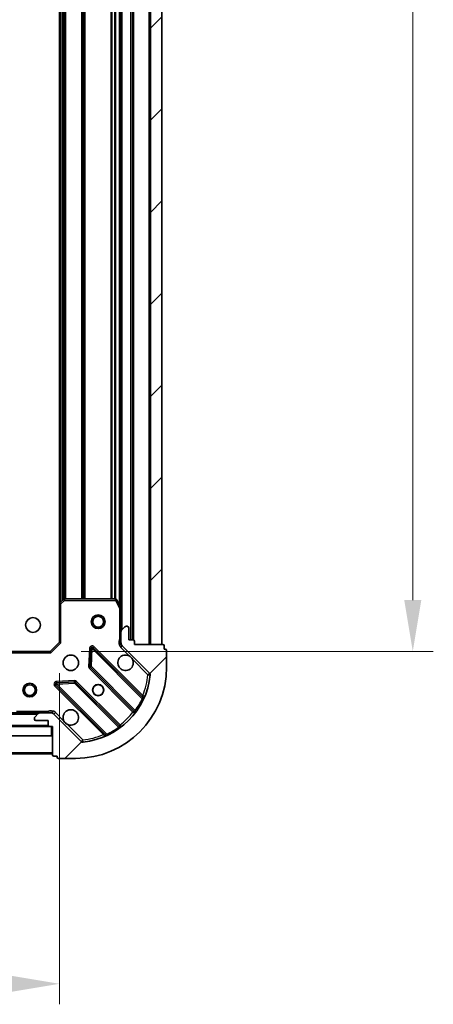
# Model space of a CAD drawing. Units: millimetres. Extents: x 36 to 6743, y 20 to 1284.
# Drawn here: x 1315 to 1406, y 782 to 998 of the extents above; entities that cross this region are included whole.
import ezdxf

# ---------------------------------------------------------------- set-up
doc = ezdxf.new("R2010")
doc.units = ezdxf.units.MM
doc.header["$LTSCALE"] = 2.5
doc.layers.get('Defpoints').update_dxf_attribs({"lineweight": 25})
for name, color, linetype, lineweight in [('Dimension (ISO)', 7, 'Continuous', 18), ('Dimension (ISO) @ 1', 7, 'Continuous', 18), ('Hatch (ISO)', 1, 'Continuous', 18), ('Visible (ISO)', 7, 'Continuous', 35), ('Visible Narrow (ISO)', 7, 'Continuous', 25)]:
    doc.layers.add(name, color=color, linetype=linetype, lineweight=lineweight)
doc.styles.add('Note Text (TK)', font='MS PGothic.ttf')
doc.dimstyles.new('Default - Method 1b (TK)', dxfattribs={"dimscale": 2.5, "dimtxt": 2.5, "dimasz": 2.5, "dimexe": 1, "dimexo": 1.499999999999999, "dimgap": 1, "dimtad": 1, "dimrnd": 1e-08, "dimdsep": 46, "dimtxsty": 'Note Text (TK)', "dimcen": 0.09, "dimdle": 5, "dimclrd": 100, "dimclre": 100, "dimclrt": 7, "dimadec": 1, "dimazin": 1, "dimtfac": 1, "dimtmove": 0, "dimatfit": 3, "dimfxl": 1, "dimtolj": 1, "dimlwd": -1, "dimlwe": -1, "dimarcsym": 0})
pattern_1 = [(45, (958.5, -16.00000000000003), (-10.1027881362028, 10.1027881362028), [])]

# ---------------------------------------------------------------- blocks, each defined once
blk = doc.blocks.new('*D31')
at = {"layer": 'Defpoints', "color": 0}
for p in [(1171.001278905096, 861.1030203173787), (1324.001278905097, 861.1030203173787), (1324.001278905097, 786.1451657886444)]:
    blk.add_point(p, dxfattribs=at)
at = {"layer": 'Dimension (ISO)', "color": 100}
for p, q in [((1171.001278905096, 854.3530203173785), (1171.001278905096, 781.6451657886444)), ((1324.001278905097, 854.3530203173785), (1324.001278905097, 781.6451657886444)), ((1182.251278905097, 786.1451657886444), (1312.751278905097, 786.1451657886444))]:
    blk.add_line(p, q, dxfattribs=at)
for points in [[(1182.251278905097, 788.0201657886445), (1182.251278905097, 784.2701657886444), (1171.001278905096, 786.1451657886444)], [(1312.751278905097, 788.0201657886445), (1312.751278905097, 784.2701657886444), (1324.001278905097, 786.1451657886444)]]:
    blk.add_solid(points, dxfattribs=at)
at = {"layer": 'Dimension (ISO)', "color": 7, "insert": (1236.506960723279, 796.2701657886444), "char_height": 11.25, "attachment_point": 4, "style": 'Note Text (TK)'}
blk.add_mtext('\\A1;153', dxfattribs=at)
blk = doc.blocks.new('*D32')
at = {"layer": 'Defpoints', "color": 0}
for p in [(1322.001278905097, 1172.103020317379), (1322.001278905097, 859.103020317379), (1401.524217991315, 859.103020317379)]:
    blk.add_point(p, dxfattribs=at)
at = {"layer": 'Dimension (ISO)', "color": 100}
for p, q in [((1328.751278905097, 1172.103020317379), (1406.024217991315, 1172.103020317379)), ((1401.524217991315, 1160.853020317379), (1401.524217991315, 870.3530203173791)), ((1328.751278905097, 859.103020317379), (1406.024217991315, 859.103020317379))]:
    blk.add_line(p, q, dxfattribs=at)
for points in [[(1399.649217991315, 1160.853020317379), (1403.399217991315, 1160.853020317379), (1401.524217991315, 1172.103020317379)], [(1399.649217991315, 870.3530203173791), (1403.399217991315, 870.3530203173791), (1401.524217991315, 859.103020317379)]]:
    blk.add_solid(points, dxfattribs=at)
at = {"layer": 'Dimension (ISO)', "color": 7, "insert": (1391.399217991315, 1004.161258953742), "char_height": 11.25, "attachment_point": 4, "rotation": 90, "style": 'Note Text (TK)'}
blk.add_mtext('\\A1;313', dxfattribs=at)

msp = doc.modelspace()

# ---------------------------------------------------------------- hatches: boundary and pattern name
at = {"layer": 'Hatch (ISO)'}
h = msp.add_hatch(dxfattribs=at)
h.set_pattern_fill('ANSI31', color=256, scale=114.3, style=0)
h.set_pattern_definition(pattern_1)
h.paths.add_polyline_path([(1346.501278905097, 860.6030203173784), (1346.501278905096, 1170.603020317378), (1344.001278905097, 1170.603020317378), (1344.001278905097, 860.6030203173784)])
h = msp.add_hatch(dxfattribs=at)
h.set_pattern_fill('ANSI31', color=256, scale=114.3, style=0)
h.set_pattern_definition(pattern_1)
edge = h.paths.add_edge_path()
edge.add_line((1340.501278905097, 860.6030203173782), (1340.501278905097, 861.3030203173781))
edge.add_ellipse((1340.201278905097, 861.3030203173781), major_axis=(3.3e-15, 0.2999999999999958), ratio=1, start_angle=270.0000000000006, end_angle=360.000000000004)
edge.add_line((1340.201278905097, 861.603020317378), (1339.201278905097, 861.603020317378))
edge.add_line((1339.201278905097, 861.603020317378), (1339.201278905097, 864.3030203173781))
edge.add_ellipse((1338.901278905097, 864.3030203173781), major_axis=(-2.2e-15, 0.3000000000000013), ratio=1, start_angle=269.9999999999996, end_angle=359.9999999999996)
edge.add_line((1338.901278905097, 864.6030203173781), (1338.708385686283, 864.6030203173781))
edge.add_ellipse((1338.708385686283, 864.1030203173782), major_axis=(-0.4999999999999983, 0), ratio=1, start_angle=270, end_angle=314.9999999999971)
edge.add_line((1338.35483229569, 864.4565737079714), (1337.647725514504, 863.7494669267847))
edge.add_ellipse((1338.001278905097, 863.3959135361916), major_axis=(-0.3535533905932309, -0.3535533905932953), ratio=1, start_angle=269.9999999999991, end_angle=314.9999999999948)
edge.add_line((1337.501278905097, 863.3959135361916), (1337.501278905097, 861.0172338797511))
edge.add_ellipse((1338.501278905097, 861.0172338797511), major_axis=(-1.2e-15, -1), ratio=1, start_angle=270.0000000000001, end_angle=315.0000000000001)
edge.add_line((1337.79417212391, 860.3101270985646), (1343.772156903273, 854.3321423192015))
edge.add_ellipse((1343.41860351268, 853.9785889286082), major_axis=(0.3535533905933092, -0.3535533905932353), ratio=1, start_angle=39.172893488872376, end_angle=90.0000000000012, ccw=False)
edge.add_ellipse((1327.501278905097, 855.6030203173781), major_axis=(-1.675194869668968, -16.41474100157035), ratio=1, start_angle=11.654213022238594, end_angle=89.99999999999989, ccw=False)
edge.add_ellipse((1329.125710293867, 839.6856957097948), major_axis=(-0.4974163939869648, -0.0507634808990753), ratio=1, start_angle=39.17289348887158, end_angle=90.00000000000239, ccw=False)
edge.add_line((1328.772156903273, 839.3321423192015), (1322.79417212391, 845.3101270985646))
edge.add_ellipse((1322.087065342724, 844.6030203173782), major_axis=(-0.7071067811865551, 0.7071067811865529), ratio=1, start_angle=270.0000000000017, end_angle=314.9999999999994)
edge.add_line((1322.087065342724, 845.6030203173781), (1319.708385686283, 845.6030203173781))
edge.add_ellipse((1319.708385686283, 845.1030203173782), major_axis=(-0.4999999999999849, 6.7e-15), ratio=1, start_angle=269.9999999999998, end_angle=314.9999999999957)
edge.add_line((1319.35483229569, 845.4565737079715), (1318.647725514504, 844.7494669267847))
edge.add_ellipse((1319.001278905097, 844.3959135361915), major_axis=(-0.3535533905932664, -0.3535533905932909), ratio=1, start_angle=270.0000000000009, end_angle=315.0000000000021)
edge.add_line((1318.501278905097, 844.3959135361915), (1318.501278905097, 844.203020317378))
edge.add_ellipse((1318.801278905097, 844.203020317378), major_axis=(1.1e-15, -0.3000000000000025), ratio=1, start_angle=269.9999999999998, end_angle=359.9999999999998)
edge.add_line((1318.801278905097, 843.903020317378), (1321.501278905097, 843.903020317378))
edge.add_line((1321.501278905097, 843.9030203173782), (1321.501278905097, 842.9030203173782))
edge.add_ellipse((1321.801278905097, 842.9030203173782), major_axis=(-4.5e-15, -0.2999999999999969), ratio=1, start_angle=270.0000000000009, end_angle=360.0000000000008)
edge.add_line((1321.801278905097, 842.6030203173782), (1322.501278905097, 842.6030203173782))
edge.add_line((1322.501278905097, 842.6030203173782), (1322.501278905097, 836.4030203173782))
edge.add_ellipse((1322.801278905097, 836.4030203173782), major_axis=(2.2e-15, -0.3000000000000013), ratio=1, start_angle=270.0000000000064, end_angle=359.9999999999978)
edge.add_line((1322.801278905097, 836.1030203173781), (1323.501278905097, 836.1030203173781))
edge.add_line((1323.501278905097, 836.1030203173781), (1323.501278905097, 835.9030203173782))
edge.add_ellipse((1323.801278905097, 835.9030203173782), major_axis=(-2.2e-15, -0.299999999999998), ratio=1, start_angle=270.0000000000004, end_angle=360.0000000000022)
edge.add_line((1323.801278905097, 835.603020317378), (1327.501278905097, 835.603020317378))
edge.add_ellipse((1327.501278905097, 855.6030203173781), major_axis=(20, 7.7e-15), ratio=1, start_angle=270, end_angle=360)
edge.add_line((1347.501278905097, 855.6030203173781), (1347.501278905097, 859.3030203173782))
edge.add_ellipse((1347.201278905097, 859.3030203173782), major_axis=(0, 0.3000000000000003), ratio=1, start_angle=270, end_angle=360)
edge.add_line((1347.201278905097, 859.6030203173782), (1347.001278905097, 859.6030203173782))
edge.add_line((1347.001278905097, 859.6030203173782), (1347.001278905097, 860.3030203173782))
edge.add_ellipse((1346.701278905097, 860.3030203173782), major_axis=(-3.3e-15, 0.3000000000000025), ratio=1, start_angle=270.0000000000027, end_angle=359.9999999999994)
edge.add_line((1346.701278905097, 860.6030203173782), (1340.501278905097, 860.6030203173782))
h = msp.add_hatch(dxfattribs=at)
h.set_pattern_fill('ANSI31', color=256, scale=114.3, angle=-14.99997778074499, style=0)
h.set_pattern_definition([(30.000022219255, (958.5, -16.00000000000003), (-7.143754798369492, 12.37333518622901), [])])
h.paths.add_polyline_path([(1322.251278905097, 840.6030203173781), (1322.251278905097, 842.6030203173782), (1172.751278905097, 842.6030203173789), (1172.751278905097, 840.6030203173788)])

# ---------------------------------------------------------------- linework, layer by layer
at = {"layer": 'Visible (ISO)'}
for p, q in [((1340.001278905097, 861.603020317378), (1340.001278905097, 1169.603020317379)), ((1344.001278905097, 1170.603020317378), (1344.001278905097, 860.6030203173784)), ((1346.501278905097, 860.6030203173784), (1346.501278905096, 1170.603020317378)), ((1337.501278905097, 868.5321999241287), (1337.501278905097, 1162.673840710628)), ((1324.001278905098, 869.5396228521172), (1324.001278905097, 1161.66641778264)), ((1324.001278905097, 869.5396228521172), (1324.001278905097, 861.1030203173787)), ((1324.914840586763, 870.5223733663736), (1324.096622510385, 869.7589759011121)), ((1336.315868708472, 870.6030203173787), (1325.119496981476, 870.6030203173787)), ((1337.469607062397, 868.6663640027788), (1336.584196865772, 870.4371843960288)), ((1337.501278905097, 863.3959135361921), (1337.501278905097, 868.5321999241288)), ((1338.35483229569, 864.4565737079714), (1337.647725514504, 863.749466926785)), ((1338.901278905097, 864.6030203173783), (1338.708385686283, 864.6030203173783)), ((1337.501278905097, 863.3959135361916), (1337.501278905097, 861.0172338797513)), ((1339.201278905097, 861.6030203173783), (1339.201278905097, 864.3030203173784)), ((1324.001278905097, 861.1030203173787), (1322.001278905097, 859.1030203173787)), ((1324.001278905097, 861.1030203173787), (1324.301278905097, 860.9787562486669)), ((1337.591099183972, 860.6030203173787), (1337.151013365427, 860.6030203173787)), ((1337.501278905097, 860.6030203173787), (1337.501278905097, 861.0172338797514)), ((1337.79417212391, 860.3101270985647), (1343.772156903273, 854.3321423192015)), ((1340.201278905097, 861.6030203173783), (1339.201278905097, 861.6030203173783)), ((1340.501278905097, 860.6030203173784), (1340.501278905097, 861.3030203173781)), ((1346.701278905097, 860.6030203173784), (1340.501278905097, 860.6030203173784)), ((1344.001278905097, 860.6030203173784), (1346.501278905097, 860.6030203173784)), ((1347.001278905097, 859.6030203173782), (1347.001278905097, 860.3030203173782)), ((1322.001278905097, 859.1030203173787), (1313.564676370358, 859.1030203173787)), ((1322.125542973809, 858.8030203173788), (1322.001278905097, 859.1030203173788)), ((1330.87860890529, 859.7147975982082), (1330.707036802034, 855.7851503705823)), ((1342.213795916545, 849.0905033059302), (1331.390455406121, 859.9138438163546)), ((1347.201278905097, 859.6030203173782), (1347.001278905097, 859.6030203173782)), ((1347.501278905097, 855.6030203173783), (1347.501278905097, 859.3030203173782)), ((1330.794619234153, 855.5599325200168), (1340.494054325531, 845.8604974286393)), ((1323.190455406121, 851.7138438163545), (1334.013795916545, 840.8905033059303)), ((1327.319148851893, 852.397262420441), (1323.389501624267, 852.2256903171852)), ((1337.243801793836, 842.610244896945), (1327.544366702459, 852.3096799883226)), ((1175.29417212391, 845.6030203173787), (1319.708385686283, 845.603020317378)), ((1319.35483229569, 845.4565737079715), (1318.647725514504, 844.749466926785)), ((1322.087065342724, 845.6030203173781), (1319.708385686283, 845.6030203173781)), ((1322.087065342724, 845.603020317378), (1322.501278905097, 845.603020317378)), ((1322.501278905097, 845.6034986544098), (1322.501278905097, 845.953285857049)), ((1322.501278905097, 845.5132000385029), (1322.501278905097, 845.6030203173781)), ((1328.772156903273, 839.3321423192016), (1322.79417212391, 845.3101270985647)), ((1318.501278905097, 844.3959135361918), (1318.501278905097, 844.2030203173782)), ((1318.801278905097, 843.9030203173782), (1321.501278905097, 843.9030203173782)), ((1321.501278905097, 843.9030203173782), (1321.501278905097, 842.9030203173782)), ((1322.251278905097, 842.6030203173782), (1172.751278905097, 842.6030203173789)), ((1321.801278905097, 842.6030203173782), (1322.501278905097, 842.6030203173782)), ((1322.251278905097, 840.6030203173781), (1322.251278905097, 842.6030203173782)), ((1322.501278905097, 842.6030203173782), (1322.501278905097, 836.4030203173782)), ((1172.751278905097, 840.6030203173788), (1322.251278905097, 840.6030203173781)), ((1172.501278905096, 836.6030203173787), (1322.501278905097, 836.603020317378)), ((1322.801278905097, 836.1030203173783), (1323.501278905097, 836.1030203173783)), ((1323.501278905097, 836.1030203173783), (1323.501278905097, 835.9030203173782)), ((1323.801278905097, 835.6030203173782), (1327.501278905097, 835.6030203173782))]:
    msp.add_line(p, q, dxfattribs=at)
for centre, radius in [((1332.501278905097, 865.6030203173788), 1.5), ((1332.501278905097, 865.6030203173788), 1.193275), ((1318.201278905097, 864.903020317379), 1.621), ((1326.501278905097, 856.6030203173788), 1.7), ((1317.501278905096, 850.6030203173782), 1.5), ((1317.501278905096, 850.6030203173782), 1.193275), ((1332.501278905097, 850.6030203173787), 1.229499999999999), ((1332.501278905097, 850.6030203173787), 1.199999999999999)]:
    msp.add_circle(centre, radius, dxfattribs=at)
for centre, radius, start, end in [((1324.301278905097, 869.5396228521172), 0.3, 133.0148572051997, 180), ((1325.119496981476, 870.3030203173787), 0.300000000000003, 90, 133.0148572051997), ((1336.315868708472, 870.3030203173787), 0.3, 26.56505117707125, 89.99999999998697), ((1337.201278905097, 868.5321999241288), 0.3, 0, 26.56505117707125), ((1338.708385686283, 864.1030203173782), 0.5, 90, 134.9999999999925), ((1338.901278905097, 864.3030203173784), 0.3, 0, 90), ((1338.001278905097, 863.3959135361916), 0.5000000000000001, 135.0000000000191, 180), ((1338.501278905097, 861.0172338797513), 1, 180, 224.9999999999996), ((1340.201278905097, 861.3030203173781), 0.3, 0, 90), ((1346.701278905097, 860.3030203173782), 0.3, 0, 90), ((1331.178323371765, 859.7017117819987), 0.3, 45.00000000000979, 177.5000000000182), ((1338.501278905097, 856.6030203173788), 1.7, 62.49982881929983, 27.50017118070378), ((1347.201278905097, 859.3030203173782), 0.3, 0, 90), ((1331.006751268509, 855.7720645543726), 0.300000000000001, 177.4999999999882, 224.9999999999896), ((1327.501278905097, 855.6030203173783), 20, 270, 0), ((1327.501278905097, 855.6030203173783), 16.5, 275.8271065111165, 354.1728934888814), ((1343.41860351268, 853.9785889286082), 0.5000000000000001, 354.1728934888887, 45.00000000000748), ((1323.402587440477, 851.9259758507105), 0.299999999999998, 92.49999999999856, 224.9999999999996), ((1327.332234668103, 852.0975479539666), 0.3, 45.00000000002432, 92.50000000001162), ((1342.425927950901, 849.3026353402862), 0.300000000000001, 225.0000000000098, 337.1131416035065), ((1319.708385686283, 845.1030203173782), 0.5, 90, 134.9999999999925), ((1322.087065342724, 844.6030203173782), 1, 45.00000000000418, 90), ((1326.501278905097, 844.6030203173787), 1.699999999999999, 242.4998288192997, 207.5001711807038), ((1340.281922291175, 845.6483653942832), 0.299999999999998, 322.0855003124453, 44.99999999997524), ((1319.001278905097, 844.3959135361918), 0.5, 135.000000000008, 180), ((1318.801278905097, 844.2030203173782), 0.3, 180, 270), ((1321.801278905097, 842.9030203173782), 0.3, 180, 270), ((1333.801663882189, 840.6783712715744), 0.3, 292.8868583964712, 44.99999999997524), ((1337.455933828192, 842.8223769313008), 0.300000000000002, 225.0000000000098, 307.9144996875552), ((1329.125710293867, 839.6856957097948), 0.5000000000000001, 224.9999999999886, 275.827106511123), ((1322.801278905097, 836.4030203173782), 0.3, 180, 270), ((1323.801278905097, 835.9030203173782), 0.3, 180, 270)]:
    msp.add_arc(centre, radius, start, end, dxfattribs=at)
for points, knots in [([(1339.286256052751, 858.1109363885381), (1339.440763253723, 858.0299295196471), (1339.584514397597, 857.9239478809121), (1339.82220646863, 857.6862558098795), (1339.928188107365, 857.5425046660049), (1340.009194976256, 857.3879974650326)], [0.278912593627149, 0.278912593627149, 0.278912593627149, 0.278912593627149, 0.3293346962055609, 0.3293346962055609, 0.379756798783975, 0.379756798783975, 0.379756798783975, 0.379756798783975]), ([(1325.716301757443, 843.0951042462192), (1325.561794556471, 843.1761111151102), (1325.418043412596, 843.2820927538452), (1325.180351341563, 843.5197848248778), (1325.074369702828, 843.6635359687524), (1324.993362833937, 843.8180431697247)], [0.2789125936271541, 0.2789125936271541, 0.2789125936271541, 0.2789125936271541, 0.3293346962055698, 0.3293346962055698, 0.379756798783984, 0.379756798783984, 0.379756798783984, 0.379756798783984])]:
    msp.add_open_spline(points, degree=3, knots=knots, dxfattribs=at)
at = {"layer": 'Visible Narrow (ISO)'}
for p, q in [((1339.701278905097, 861.603020317378), (1339.701278905097, 1169.603020317379)), ((1340.301278905097, 861.5858630298527), (1340.301278905097, 1169.620177604904)), ((1343.701278905097, 860.6030203173784), (1343.701278905097, 1170.603020317378)), ((1337.801278905098, 863.9030203173783), (1337.801278905097, 1167.303020317378)), ((1324.301278905098, 869.9499203173791), (1324.301278905097, 1161.256120317378)), ((1324.677014836386, 870.300481941271), (1324.677014836385, 1160.905558693486)), ((1324.889146870742, 870.498401129325), (1324.889146870741, 1160.707639505432)), ((1325.213410939453, 870.6030203173785), (1325.213410939453, 1160.603020317379)), ((1325.425542973809, 870.6030203173785), (1325.425542973809, 1160.603020317378)), ((1328.927014836386, 870.6030203173785), (1328.927014836385, 1160.603020317378)), ((1329.139146870742, 870.6030203173785), (1329.139146870741, 1160.603020317378)), ((1329.463410939453, 870.6030203173785), (1329.463410939453, 1160.603020317378)), ((1329.67554297381, 870.6030203173785), (1329.675542973809, 1160.603020317378)), ((1335.327014836386, 870.6030203173785), (1335.327014836385, 1160.603020317379)), ((1335.539146870742, 870.6030203173785), (1335.539146870741, 1160.603020317379)), ((1336.163410939454, 870.6030203173785), (1336.163410939453, 1160.603020317379)), ((1336.375542973809, 870.5970253888594), (1336.375542973809, 1160.609015245898)), ((1337.201278905097, 869.2030203173775), (1337.201278905097, 1162.003020317379)), ((1324.301278905097, 869.5396228521172), (1324.001278905097, 869.5396228521172)), ((1324.096622510385, 869.7589759011121), (1324.301278905097, 869.5396228521172)), ((1324.301278905097, 869.5396228521172), (1325.119496981476, 870.3030203173787)), ((1324.301278905097, 860.9787562486669), (1324.301278905097, 869.5396228521172)), ((1325.119496981476, 870.3030203173787), (1324.914840586763, 870.5223733663736)), ((1325.119496981476, 870.6030203173787), (1325.119496981476, 870.3030203173787)), ((1325.119496981476, 870.3030203173787), (1336.315868708472, 870.3030203173787)), ((1336.315868708472, 870.3030203173787), (1336.315868708472, 870.6030203173787)), ((1336.584196865772, 870.4371843960286), (1336.315868708472, 870.3030203173787)), ((1336.315868708472, 870.3030203173787), (1337.201278905097, 868.5321999241288)), ((1337.201278905097, 868.5321999241288), (1337.469607062397, 868.6663640027788)), ((1337.201278905097, 868.5321999241288), (1337.201278905097, 861.7655653571067)), ((1337.501278905097, 868.5321999241288), (1337.201278905097, 868.5321999241288)), ((1324.301278905097, 860.9787562486669), (1322.125542973809, 858.8030203173788)), ((1331.602587440477, 860.1259758507106), (1331.390455406121, 859.9138438163546)), ((1342.273120176247, 849.4554431149405), (1331.602587440477, 860.1259758507106)), ((1337.501278905097, 861.7655653571067), (1337.201278905097, 861.7655653571067)), ((1337.440618733317, 859.956573707972), (1337.79417212391, 860.3101270985654)), ((1313.564676370358, 858.8030203173788), (1322.125542973809, 858.8030203173788)), ((1330.578894438816, 859.7278834144178), (1330.40732233556, 855.7982361867919)), ((1330.87860890529, 859.7147975982082), (1330.578894438816, 859.7278834144178)), ((1331.178323371765, 859.7017117819987), (1330.87860890529, 859.7147975982084)), ((1331.006751268509, 855.7720645543726), (1331.178323371765, 859.7017117819987)), ((1331.390455406121, 859.9138438163548), (1331.178323371765, 859.7017117819987)), ((1331.178323371765, 859.7017117819987), (1342.164325880006, 848.715709273757)), ((1337.440618733317, 859.956573707972), (1339.286256052751, 858.1109363885381)), ((1330.40732233556, 855.7982361867919), (1330.707036802034, 855.7851503705823)), ((1330.707036802034, 855.7851503705824), (1331.006751268509, 855.7720645543726)), ((1331.006751268509, 855.7720645543726), (1330.794619234153, 855.5599325200168)), ((1340.64537062312, 846.1334451997615), (1331.006751268509, 855.7720645543726)), ((1340.009194976256, 857.3879974650326), (1343.41860351268, 853.978588928609)), ((1330.794619234153, 855.5599325200169), (1330.582487199797, 855.3478004856609)), ((1330.582487199797, 855.3478004856609), (1340.139398850885, 845.7908888345729)), ((1343.772156903273, 854.3321423192021), (1343.41860351268, 853.978588928609)), ((1343.41860351268, 853.978588928609), (1343.916019906667, 853.9278254477098)), ((1323.190455406121, 851.7138438163549), (1322.978323371765, 851.5017117819988)), ((1322.978323371765, 851.5017117819988), (1333.648856107535, 840.8311790462285)), ((1323.402587440477, 851.9259758507105), (1323.190455406121, 851.7138438163549)), ((1327.306063035684, 852.6969768869156), (1323.376415808058, 852.52540478366)), ((1323.376415808058, 852.52540478366), (1323.389501624267, 852.2256903171852)), ((1323.389501624267, 852.2256903171852), (1323.402587440477, 851.9259758507105)), ((1323.402587440477, 851.9259758507105), (1327.332234668103, 852.0975479539666)), ((1334.388589948719, 840.939973342469), (1323.402587440477, 851.9259758507105)), ((1327.319148851893, 852.397262420441), (1327.306063035684, 852.6969768869156)), ((1327.332234668103, 852.0975479539666), (1327.319148851893, 852.397262420441)), ((1327.544366702459, 852.3096799883226), (1327.332234668103, 852.0975479539666)), ((1327.332234668103, 852.0975479539666), (1336.970854022714, 842.4589285993555)), ((1327.756498736815, 852.5218120226787), (1327.544366702459, 852.3096799883226)), ((1337.313410387903, 842.9649003715905), (1327.756498736815, 852.5218120226787)), ((1342.060988141891, 849.2433110805844), (1342.273120176247, 849.4554431149405)), ((1342.435863786949, 848.5881664766528), (1342.164325880006, 848.715709273757)), ((1175.801278905097, 845.3030203173785), (1319.201278905097, 845.3030203173781)), ((1321.338733865359, 845.9030203173787), (1314.572099298347, 845.9030203173787)), ((1321.338733865357, 845.6030203173787), (1321.338733865359, 845.903020317375)), ((1323.147725514504, 845.6636804891585), (1322.79417212391, 845.3101270985651)), ((1324.993362833937, 843.8180431697247), (1323.147725514504, 845.6636804891585)), ((1340.351530885241, 846.0030208689287), (1340.139398850885, 845.7908888345729)), ((1340.64537062312, 846.1334451997615), (1340.888779729009, 845.9580826975834)), ((1173.501278905097, 842.9030203173788), (1321.501278905097, 842.903020317378)), ((1329.125710293867, 839.6856957097953), (1325.716301757443, 843.0951042462192)), ((1337.101278353547, 842.7527683372344), (1337.313410387903, 842.9649003715905)), ((1333.860988141891, 841.0433110805845), (1333.648856107535, 840.8311790462285)), ((1334.388589948719, 840.939973342469), (1334.516132745823, 840.6684354355261)), ((1337.146216524892, 842.215519493466), (1336.970854022714, 842.4589285993555)), ((1329.125710293867, 839.6856957097953), (1328.772156903273, 839.3321423192018)), ((1329.176473774765, 839.1882793158082), (1329.125710293867, 839.6856957097953)), ((1172.501278905096, 836.9030203173787), (1322.501278905097, 836.9030203173782))]:
    msp.add_line(p, q, dxfattribs=at)
for centre, radius, start, end in [((1331.178323371765, 859.7017117819987), 0.6000000000000011, 45.00000000000418, 177.5000000000032), ((1338.501278905097, 861.0172338797518), 1.5, 150.0735651333866, 224.9999999999984), ((1331.006751268509, 855.7720645543726), 0.600000000000001, 177.5000000000032, 225.0000000000098), ((1327.501278905097, 855.6030203173788), 16, 337.4044526834776, 354.172893488881), ((1323.402587440477, 851.9259758507105), 0.5999999999999961, 92.49999999999856, 224.9999999999896), ((1327.332234668103, 852.0975479539666), 0.6000000000000011, 45.00000000000418, 92.50000000000509), ((1327.501278905097, 855.6030203173787), 16.2, 324.229382027145, 334.840306530767), ((1322.087065342724, 844.6030203173787), 1.5, 45.00000000000532, 119.9264348670176), ((1327.501278905097, 855.6030203173788), 16, 307.8254680233272, 322.1745319766683), ((1327.501278905097, 855.6030203173788), 16, 275.8271065111165, 292.5955473165246), ((1327.501278905097, 855.6030203173787), 16.19999999999999, 295.1596934692384, 305.7706179728484)]:
    msp.add_arc(centre, radius, start, end, dxfattribs=at)
for points, knots in [([(1337.201278905097, 861.7655653571067), (1337.17433190145, 861.6148796657485), (1337.132715336832, 861.342730596256), (1337.121165105322, 860.9345643909166), (1337.138782750583, 860.7088611306767), (1337.151013473854, 860.603022348557)], [0, 0, 0, 0, 0.0498592361111215, 0.0830987268518691, 0.114793844904774, 0.114793844904774, 0.114793844904774, 0.114793844904774]), ([(1342.702310340638, 849.1859615444143), (1342.702310340638, 849.1859615444143), (1342.670154788399, 849.2062889101626), (1342.520901291708, 849.3003970673509), (1342.365944380343, 849.3975310735839), (1342.273120176247, 849.4554431149405)], [-0.0326939085831624, -0.0326939085831624, -0.0326939085831624, -0.0326939085831624, -0.023352791845116, -0.0140116751070696, 0, 0, 0, 0]), ([(1342.213795916545, 849.0905033059302), (1342.213795916545, 849.0905033059302), (1342.211864791906, 849.0721054407551), (1342.19952068825, 848.9577408751079), (1342.179379473686, 848.8088125361439), (1342.164325880006, 848.715709273757)], [0, 0, 0, 0, 0.0209068712467504, 0.048782699575751, 0.0975653991515021, 0.0975653991515021, 0.0975653991515021, 0.0975653991515021]), ([(1322.501276873919, 845.9532857486209), (1322.395438091798, 845.9655164718927), (1322.169734831555, 845.983134117154), (1321.761568626212, 845.9715838856425), (1321.489419556718, 845.9299673210242), (1321.338733865359, 845.9030203173769)], [-0.114793844905982, -0.114793844905982, -0.114793844905982, -0.114793844905982, -0.083098726852703, -0.0498592361115802, 0, 0, 0, 0]), ([(1333.648856107535, 840.8311790462285), (1333.706768893636, 840.7383536484202), (1333.803899934453, 840.5834014621444), (1333.898010723704, 840.434143764279), (1333.918337678061, 840.4019888818372), (1333.918337678061, 840.4019888818372)], [-0.0326943290242566, -0.0326943290242566, -0.0326943290242566, -0.0326943290242566, -0.0186824737281466, -0.0093412368640733, 0, 0, 0, 0]), ([(1334.388589948719, 840.939973342469), (1334.295487903662, 840.9249199456157), (1334.146553609824, 840.9047779148885), (1334.032194605244, 840.8924345852078), (1334.013795916545, 840.8905033059303), (1334.013795916545, 840.8905033059303)], [0, 0, 0, 0, 0.0487820617391147, 0.0766575255900374, 0.0975641234782294, 0.0975641234782294, 0.0975641234782294, 0.0975641234782294])]:
    msp.add_open_spline(points, degree=3, knots=knots, dxfattribs=at)
for points in [[(1340.139398850885, 845.7908888345729), (1340.238355980129, 845.7057484117205), (1340.435502659381, 845.5358220549596), (1340.518600872398, 845.4640199327442), (1340.518600872398, 845.4640199327442)], [(1340.64537062312, 846.1334451997615), (1340.608172085312, 846.0604287974819), (1340.529693715129, 845.9183133976027), (1340.494054325531, 845.8604974286393), (1340.494054325531, 845.8604974286393)], [(1337.640279289731, 842.5856983500773), (1337.640279289731, 842.5856983500773), (1337.568483401001, 842.6687893427475), (1337.398550786171, 842.8659432709201), (1337.313410387903, 842.9649003715905)], [(1337.243801793836, 842.610244896945), (1337.243801793836, 842.610244896945), (1337.185983034024, 842.5746038803787), (1337.04387139623, 842.4961276319638), (1336.970854022714, 842.4589285993555)]]:
    msp.add_open_spline(points, degree=3, dxfattribs=at)

# ---------------------------------------------------------------- dimensions: what is measured, and where the dimension line sits
at = {"layer": 'Dimension (ISO) @ 1', "color": 100}
for base, p1, p2, angle, picture, middle in [((1401.524217991315, 859.103020317379), (1322.001278905097, 1172.103020317379), (1322.001278905097, 859.1030203173787), 90, '*D32', (1401.524217991315, 1015.603020317379)), ((1324.001278905097, 786.1451657886444), (1171.001278905096, 861.1030203173787), (1324.001278905097, 861.1030203173787), 180, '*D31', (1247.501278905097, 786.1451657886444))]:
    dim = msp.add_linear_dim(base=base, p1=p1, p2=p2, angle=angle, dimstyle='Default - Method 1b (TK)', override={"dimscale": 1, "dimtxt": 11.25, "dimasz": 11.25, "dimexe": 4.5, "dimexo": 6.749999999999999, "dimgap": 4.5, "dimdec": 2, "dimcen": 0.405, "dimtol": 0, "dimlim": 0, "dimtp": 0, "dimtm": 0, "dimtdec": 2, "dimtix": 0, "dimtofl": 0, "dimtmove": 0, "dimatfit": 1}, dxfattribs=at)
    dim.commit()
    dim.dimension.update_dxf_attribs({"geometry": picture, "text_midpoint": middle, "dimtype": 128})

doc.saveas('drawing.dxf')
